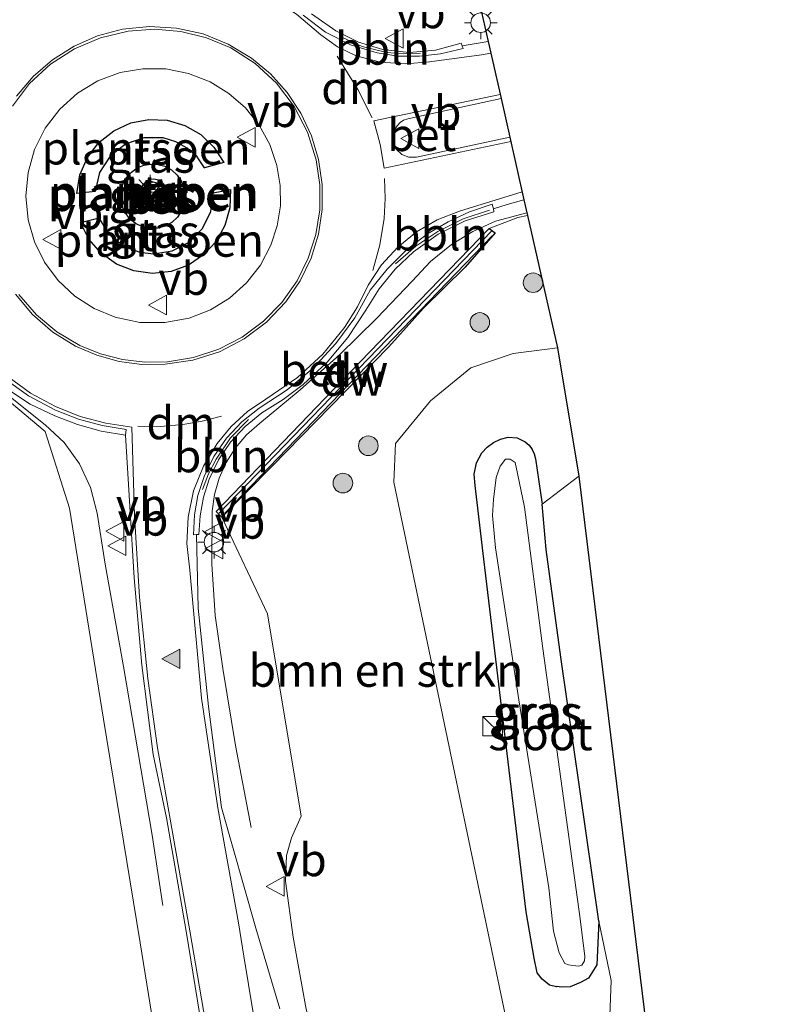
# Model space of a CAD drawing. Units: metres. Extents: x 180066 to 181048, y 525000 to 531250.
# Drawn here: x 180496 to 180553, y 530891 to 530967 of the extents above; entities that cross this region are included whole.
import ezdxf
from ezdxf.enums import TextEntityAlignment as Align

# ---------------------------------------------------------------- set-up
doc = ezdxf.new("R2010")
doc.units = ezdxf.units.M
doc.linetypes.add('VW-3-9_STREEP', pattern=[12, 3, -9])
doc.layers.get('0').update_dxf_attribs({"lineweight": 25})
for name, color, linetype, lineweight in [('B-ME-AL-OVERIG-L-B1', 7, 'Continuous', 18), ('B-ME-BV-GELEIDECONSTRUCTIE-GELEIDERAIL-L-B1', 213, 'BV-GELEIDERAIL', 18), ('B-ME-GR-BOMENSTRUIKEN-GV-B6', 93, 'Continuous', 18), ('B-ME-GR-BOOM-S-B1', 93, 'Continuous', 18), ('B-ME-GW-KRUINLIJN-L-B1', 93, 'Continuous', 18), ('B-ME-GW-TEENLIJN-L-B1', 93, 'Continuous', 18), ('B-ME-IE-GRASLAND-GV-B6', 93, 'Continuous', 18), ('B-ME-IE-GRONDWERKLIJN-GROND_INGERICHT-GV-B6', 253, 'Continuous', 18), ('B-ME-IE-INRICHTINGSELEMENT-S-B1', 253, 'Continuous', 18), ('B-ME-IE-MEUBILAIR_WEGMEUBILAIR-LICHTMAST-S-B1', 8, 'Continuous', 18), ('B-ME-KW-LEUNING-L-B1', 8, 'Continuous', 18), ('B-ME-OG-WATER-GV-B6', 153, 'Continuous', 18), ('B-ME-VH-VERH_SOORT-BETON-OVERIG-GV-B6', 8, 'IE-TERREINAFSCHEIDING-NATUURLIJK-HOUTWAL', 18), ('B-ME-VH-VERH_SOORT-BITUMEN-GV-B6', 8, 'IE-TERREINAFSCHEIDING-NATUURLIJK-HOUTWAL', 18), ('B-ME-VH-VERH_SOORT-GV-B6', 8, 'Continuous', 18), ('B-ME-VW-MARKERING-39STREEP-015-L-B1', 255, 'VW-3-9_STREEP', 18), ('B-ME-VW-MARKERING-DRIEHOEK-L-B1', 7, 'VW-HAAIETAND70-R-B', 18), ('B-ME-VW-MARKERING-STREEP-015-L-B1', 7, 'Continuous', 18), ('B-ME-VW-MARKERING-VLAKMARK-S-B1', 7, 'Continuous', 18), ('B-ME-VW-MEUBILAIR_WEGMEUBILAIR-RONA-S-B1', 8, 'Continuous', 18), ('B-ME-VW-MEUBILAIR_WEGMEUBILAIR-VERKEERSBORD-S-B1', 8, 'Continuous', 18)]:
    doc.layers.add(name, color=color, linetype=linetype, lineweight=lineweight)
for name, color, linetype in [('B-ME-GC-DAMWAND-GV-B6', 10, 'Continuous'), ('B-ME-GC-DAMWAND-L-B1', 10, 'Continuous'), ('B-ME-GR-SIERPLANTSOEN-GV-B6', 10, 'Continuous'), ('B-ME-GW-INSTEEKWATERGANG-L-B1', 10, 'Continuous'), ('B-ME-KG-KADASTRAAL-OPNAMEDTMGRENS-L-B1', 10, 'Continuous')]:
    doc.layers.add(name, color=color, linetype=linetype)
doc.styles.add('NLCS-ISO', font='NLCS-ISO.TTF')
doc.linetypes.add('BV-GELEIDERAIL', pattern='A,10,-3,[108,NLCS.SHX,S=1,R=0,X=0,Y=0],-3', length=16)
doc.linetypes.add('IE-TERREINAFSCHEIDING-NATUURLIJK-HOUTWAL', pattern='A,7,-1.5,[67,NLCS.SHX,S=0.75,R=45,X=0,Y=0],-1.5,7,-1.5,[70,NLCS.SHX,S=0.75,R=0,X=0,Y=0],-1.5', length=20)
doc.linetypes.add('VW-HAAIETAND70-R-B', pattern='A,0,-0.5,[153,NLCS.SHX,S=1,R=180,X=-0.375,Y=0],-0.5', length=1)

# ---------------------------------------------------------------- blocks, each defined once
blk = doc.blocks.new('verfsymbol')
for color in [252, 253]:
    blk.add_hatch(color=color).paths.add_polyline_path([(0.75, -0.625), (0, 0.75), (-0.75, -0.625)])
blk.add_lwpolyline([(0.75, -0.625), (0, 0.75), (-0.75, -0.625)], close=True)
blk = doc.blocks.new('boom')
h = blk.add_hatch(color=256)
edge = h.paths.add_edge_path()
edge.add_arc((0, 0), 0.75, 0, 360)
blk.add_circle((0, 0), 0.75)
blk = doc.blocks.new('kast')
blk.add_line((-0.75, -0.75), (0.75, 0.75))
blk.add_lwpolyline([(-0.75, 0.75), (0.75, 0.75), (0.75, -0.75), (-0.75, -0.75)], close=True)
blk = doc.blocks.new('lantaarnpaal')
for p, q in [((-0.884, 0.884), (-0.53, 0.53)), ((0, 0.75), (0, 1.25)), ((0.53, 0.53), (0.884, 0.884)), ((-0.75, 0), (-1.25, 0)), ((0.75, 0), (1.25, 0)), ((-0.53, -0.53), (-0.884, -0.884)), ((0, -0.75), (0, -1.25)), ((0.53, -0.53), (0.884, -0.884))]:
    blk.add_line(p, q)
blk.add_circle((0, 0), 0.75)
blk = doc.blocks.new('verkeersbord')
for p, q in [((0, 0.75), (-0.75, -0.625)), ((0.75, -0.625), (0, 0.75)), ((-0.75, -0.625), (0.75, -0.625))]:
    blk.add_line(p, q)
blk = doc.blocks.new('wegwijzer')
for q in [(-0.53, -0.53), (0, 0.75), (0.53, -0.53)]:
    blk.add_line((0, 0), q)
blk.add_circle((0, 0), 0.75)

msp = doc.modelspace()

# ---------------------------------------------------------------- linework, layer by layer
at = {"layer": 'B-ME-AL-OVERIG-L-B1'}
for points in [[(180526.462, 530963.976, 2.816), (180525.167, 530963.927, 2.825), (180523.876, 530964.039, 2.833), (180522.011, 530964.496, 2.84), (180520.262, 530965.287, 2.847)], [(180531.75, 530951.977, 2.767), (180529.72, 530951.292, 2.779), (180527.798, 530950.344, 2.79), (180526.1, 530949.21, 2.805), (180524.559, 530947.871, 2.82)], [(180513.302, 530935.96, 2.794), (180511.943, 530934.54, 2.785), (180510.83, 530932.921, 2.775), (180510.255, 530931.787, 2.771), (180509.801, 530930.599, 2.766)]]:
    msp.add_polyline3d(points, dxfattribs=at)
at = {"layer": 'B-ME-BV-GELEIDECONSTRUCTIE-GELEIDERAIL-L-B1'}
for points in [[(180513.507, 530904.729, 2.632), (180512.324, 530911.002, 2.972), (180511.347, 530916.904, 3.255), (180510.755, 530920.959, 3.314), (180510.506, 530924.894, 3.331), (180510.532, 530928.933, 3.316), (180510.709, 530930.221, 3.315), (180511.068, 530931.472, 3.313), (180511.6, 530932.658, 3.312), (180512.307, 530933.772, 3.317), (180513.167, 530934.772, 3.323), (180514.162, 530935.638, 3.328), (180517.269, 530938.208, 3.37), (180520.267, 530940.904, 3.412), (180523.1, 530943.668, 3.424), (180525.82, 530946.544, 3.435), (180527.233, 530948.041, 3.409), (180528.834, 530949.335, 3.383), (180530.456, 530950.332, 3.374), (180532.188, 530951.12, 3.365), (180534.5941, 530951.7738, 3.3305)], [(180506.766, 530898.759, 2.475), (180505.951, 530904.137, 2.782), (180503.738, 530917.053, 3.378), (180502.353, 530924.878, 3.415), (180501.742, 530928.795, 3.416), (180501.235, 530930.744, 3.457), (180500.377, 530932.565, 3.498), (180499.21, 530934.18, 3.521), (180497.768, 530935.555, 3.544), (180494.606, 530938.062, 3.526), (180491.534, 530940.631, 3.533), (180489.9, 530941.761, 3.56), (180488.092, 530942.583, 3.586), (180486.19, 530943.067, 3.594), (180484.233, 530943.211, 3.601), (180482.258, 530943.143, 3.632), (180480.324, 530942.906, 3.68), (180477.308, 530942.4649, 3.7982)]]:
    msp.add_polyline3d(points, dxfattribs=at)
at = {"layer": 'B-ME-GC-DAMWAND-GV-B6'}
msp.add_polyline3d([(180511.261, 530928.481, 2.554), (180510.838, 530928.918, 2.628), (180521.085, 530939.58, 2.431), (180531.71, 530950.562, 2.53), (180532.181, 530950.23, 1.855), (180529.868, 530947.608, 1.389), (180526.699, 530944.478, 0.178), (180524.052, 530941.502, -0.282), (180519.588, 530936.953, 1.11), (180515.087, 530932.347, 1.698), (180511.261, 530928.481, 2.554)], dxfattribs=at)
at = {"layer": 'B-ME-GC-DAMWAND-L-B1'}
msp.add_polyline3d([(180511.069, 530928.783, 2.733), (180521.7467, 530939.8555, 2.709), (180531.9065, 530950.391, 2.6985)], dxfattribs=at)
at = {"layer": 'B-ME-GR-BOMENSTRUIKEN-GV-B6'}
for points in [[(180511.261, 530928.481, 2.554), (180515.087, 530932.347, 1.698), (180519.588, 530936.953, 1.11), (180524.052, 530941.502, -0.282), (180526.699, 530944.478, 0.178), (180529.868, 530947.608, 1.389), (180532.181, 530950.23, 1.855), (180531.71, 530950.562, 2.53), (180533.897, 530951.403, 2.477), (180534.6439, 530951.5539, 2.4608), (180536.9355, 530941.4224, -2.891), (180533.554, 530940.999, -2.858), (180530.314, 530939.905, -3.027), (180527.22, 530937.381, -3.166), (180524.552, 530934.123, -2.666), (180524.434, 530931.161, -2.692), (180533.184, 530889.194, -3.691)], [(180517.719, 530890.828, 2.336), (180516.727, 530896.339, 2.39), (180516.143, 530900.623, 2.402), (180516.211, 530902.587, 2.417), (180516.603, 530903.949, 2.438), (180517.341, 530905.591, 2.387), (180514.772, 530921.079, 2.258), (180511.261, 530928.481, 2.554)]]:
    msp.add_polyline3d(points, dxfattribs=at)
at = {"layer": 'B-ME-GR-SIERPLANTSOEN-GV-B6'}
for points in [[(180504.318, 530958.645, 3.423), (180505.694, 530958.907, 3.42), (180507.093, 530958.84, 3.418), (180508.437, 530958.447, 3.415), (180509.652, 530957.75, 3.412), (180510.67, 530956.788, 3.41), (180511.435, 530955.614, 3.407), (180509.947, 530955.211, 3.568), (180509.374, 530956.037, 3.566), (180508.63, 530956.714, 3.564), (180507.754, 530957.206, 3.561), (180506.789, 530957.49, 3.559), (180505.3, 530957.498, 3.56), (180503.891, 530957.014, 3.561), (180502.721, 530956.094, 3.563), (180501.918, 530954.84, 3.564), (180501.574, 530953.391, 3.565), (180500.175, 530953.253, 3.429), (180500.416, 530954.677, 3.428), (180500.994, 530956.001, 3.427), (180501.874, 530957.146, 3.425), (180503.004, 530958.045, 3.424), (180504.318, 530958.645, 3.423)], [(180504.805, 530955.194, 3.7), (180505.307, 530955.402, 3.693), (180505.842, 530955.496, 3.686), (180506.384, 530955.471, 3.678), (180506.908, 530955.327, 3.671), (180507.423, 530955.048, 3.674), (180507.858, 530954.655, 3.677), (180508.187, 530954.171, 3.68), (180508.394, 530953.623, 3.684), (180508.465, 530953.042, 3.687), (180508.398, 530952.46, 3.69), (180508.195, 530951.91, 3.693), (180507.868, 530951.424, 3.696), (180507.436, 530951.029, 3.699), (180506.924, 530950.746, 3.702), (180506.359, 530950.593, 3.705), (180505.774, 530950.576, 3.708), (180505.202, 530950.698, 3.711), (180504.674, 530950.951, 3.714), (180504.221, 530951.321, 3.717), (180503.868, 530951.788, 3.72), (180503.634, 530952.325, 3.723), (180503.534, 530952.901, 3.726), (180503.572, 530953.485, 3.729), (180503.73, 530954.005, 3.722), (180503.997, 530954.478, 3.715), (180504.361, 530954.88, 3.707), (180504.805, 530955.194, 3.7)], [(180506.854, 530953.927, 3.719), (180506.703, 530954.09, 3.72), (180506.52, 530954.215, 3.722), (180506.313, 530954.295, 3.723), (180506.076, 530954.327, 3.721), (180505.839, 530954.3, 3.719), (180505.615, 530954.216, 3.717), (180505.418, 530954.081, 3.715), (180505.26, 530953.902, 3.713), (180505.15, 530953.69, 3.711), (180505.095, 530953.457, 3.709), (180505.098, 530953.218, 3.707), (180505.159, 530952.987, 3.705), (180505.274, 530952.778, 3.703), (180505.42, 530952.617, 3.704), (180505.599, 530952.492, 3.705), (180505.801, 530952.41, 3.706), (180506.016, 530952.374, 3.707), (180506.233, 530952.387, 3.708), (180506.442, 530952.448, 3.709), (180506.633, 530952.554, 3.71), (180506.795, 530952.699, 3.711), (180506.921, 530952.877, 3.712), (180507.006, 530953.082, 3.713), (180507.042, 530953.301, 3.715), (180507.028, 530953.522, 3.716), (180506.964, 530953.735, 3.718), (180506.854, 530953.927, 3.719)], [(180503.213, 530947.837, 3.424), (180502.043, 530948.666, 3.426), (180501.106, 530949.752, 3.428), (180500.457, 530951.031, 3.43), (180501.879, 530951.385, 3.542), (180502.404, 530950.469, 3.546), (180503.127, 530949.699, 3.549), (180504.007, 530949.116, 3.553), (180504.999, 530948.752, 3.556), (180506.047, 530948.626, 3.56), (180507.48, 530948.853, 3.559), (180508.769, 530949.519, 3.557), (180509.782, 530950.558, 3.556), (180510.417, 530951.863, 3.554), (180510.609, 530953.301, 3.553), (180511.936, 530953.535, 3.444), (180511.884, 530952.137, 3.44), (180511.507, 530950.79, 3.435), (180510.824, 530949.569, 3.431), (180509.874, 530948.543, 3.426), (180508.71, 530947.767, 3.422), (180507.396, 530947.286, 3.417), (180505.971, 530947.126, 3.419), (180504.549, 530947.314, 3.421), (180503.213, 530947.837, 3.424)]]:
    msp.add_polyline3d(points, dxfattribs=at)
at = {"layer": 'B-ME-GW-INSTEEKWATERGANG-L-B1'}
for points in [[(180540.105, 530897.577, -3.772), (180539.945, 530894.232, -3.787), (180539.313, 530893.221, -3.787), (180538.7, 530892.889, -3.787), (180537.898, 530892.538, -3.787), (180537.249, 530892.532, -3.787), (180536.893, 530892.573, -3.787), (180536.872, 530892.559, -3.88), (180536.331, 530892.662, -3.88), (180535.765, 530893.133, -3.88), (180535.394, 530893.614, -3.88), (180535.143, 530894.744, -3.88), (180534.55, 530898.275, -3.817), (180531.316, 530925.265, -3.974), (180530.647, 530930.903, -3.617), (180530.568, 530931.774, -3.551), (180530.742, 530932.631, -3.486), (180531.154, 530933.402, -3.42), (180531.556, 530933.845, -3.439), (180532.037, 530934.201, -3.458), (180532.579, 530934.454, -3.477), (180533.16, 530934.596, -3.496), (180533.85, 530934.541, -3.523), (180534.474, 530934.242, -3.55), (180534.764, 530933.982, -3.559), (180534.995, 530933.668, -3.568), (180535.157, 530933.313, -3.577), (180535.243, 530932.933, -3.586), (180535.769, 530929.473, -3.596)], [(180540.105, 530897.577, -3.772), (180537.197, 530917.774, -3.7), (180536.064, 530926.009, -3.616), (180535.769, 530929.473, -3.596)]]:
    msp.add_polyline3d(points, dxfattribs=at)
at = {"layer": 'B-ME-GW-KRUINLIJN-L-B1'}
for points in [[(180531.71, 530950.562, 2.53), (180533.897, 530951.403, 2.477), (180534.6439, 530951.5539, 2.4608)], [(180519.391, 530773.516, 0.239), (180517.05, 530796.051, 0.647), (180515.355, 530814.077, 1.046), (180513.844, 530832.694, 1.487), (180511.884, 530849.771, 1.76), (180509.793, 530866.561, 2.063), (180506.409, 530887.371, 2.321), (180505.023, 530895.916, 2.158), (180502.222, 530913.013, 2.387), (180499.621, 530929.163, 2.607), (180497.752, 530935.044, 2.651), (180493.063, 530938.956, 2.717), (180491.166, 530939.609, 2.615), (180489.198, 530940.005, 2.512), (180487.405, 530940.134, 2.553), (180485.609, 530940.049, 2.594), (180483.836, 530939.751, 2.635), (180483.046, 530939.594, 2.651), (180482.245, 530939.675, 2.666), (180481.503, 530939.989, 2.682), (180481.085, 530940.304, 2.718), (180480.736, 530940.693, 2.753), (180480.467, 530941.142, 2.789), (180480.2669, 530941.6982, 2.8286)], [(180523.831, 530852.618, 1.709), (180522.033, 530866.732, 1.949), (180520.407, 530880.621, 2.231), (180519.967, 530884.58, 2.276), (180519.014, 530885.903, 2.282), (180517.719, 530890.828, 2.336), (180516.727, 530896.339, 2.39), (180516.143, 530900.623, 2.402), (180516.211, 530902.587, 2.417), (180516.603, 530903.949, 2.438), (180517.341, 530905.591, 2.387), (180514.772, 530921.079, 2.258), (180511.261, 530928.481, 2.554)]]:
    msp.add_polyline3d(points, dxfattribs=at)
at = {"layer": 'B-ME-GW-TEENLIJN-L-B1'}
for points in [[(180536.9355, 530941.4224, -2.891), (180533.554, 530940.999, -2.858), (180530.314, 530939.905, -3.027), (180527.22, 530937.381, -3.166), (180524.552, 530934.123, -2.666), (180524.434, 530931.161, -2.692)], [(180542.458, 530751.634, -3.703), (180539.925, 530800.457, -3.616), (180537.273, 530850.096, -3.667), (180533.184, 530889.194, -3.691), (180524.434, 530931.161, -2.692)]]:
    msp.add_polyline3d(points, dxfattribs=at)
at = {"layer": 'B-ME-IE-GRASLAND-GV-B6'}
for points in [[(180530.8638, 530968.2636, 1.8715), (180531.629, 530964.881, 2.7204)], [(180531.629, 530964.881, 2.7204), (180529.6455, 530964.5375, 2.752), (180529.573, 530964.741, 2.748), (180527.614, 530964.202, 2.747), (180525.59, 530964.039, 2.747), (180523.57, 530964.256, 2.746), (180521.711, 530964.812, 2.764), (180519.981, 530965.691, 2.782), (180518.137, 530966.975, 2.783)], [(180515.745, 530952.291, 2.933), (180515.504, 530950.756, 2.939), (180515.02, 530949.279, 2.945), (180514.214, 530947.753, 2.951), (180513.15, 530946.394, 2.957), (180511.863, 530945.245, 2.963), (180510.392, 530944.342, 2.969), (180508.784, 530943.715, 2.975), (180506.906, 530943.36, 2.988), (180504.994, 530943.379, 3.002), (180503.123, 530943.769, 3.015), (180501.508, 530944.439, 3.027), (180500.039, 530945.386, 3.038), (180498.762, 530946.58, 3.05), (180497.719, 530947.982, 3.061), (180496.942, 530949.548, 3.073), (180496.457, 530951.227, 3.084), (180496.285, 530953.041, 3.074), (180496.452, 530954.856, 3.065), (180496.953, 530956.608, 3.055), (180497.771, 530958.238, 3.046), (180498.878, 530959.688, 3.037), (180500.235, 530960.907, 3.028), (180501.794, 530961.853, 3.019), (180503.502, 530962.493, 3.01), (180505.238, 530962.788, 2.996), (180506.998, 530962.767, 2.982), (180508.726, 530962.43, 2.968), (180510.366, 530961.788, 2.954), (180511.807, 530960.904, 2.947), (180513.075, 530959.784, 2.941), (180514.13, 530958.463, 2.934), (180514.941, 530956.979, 2.928), (180515.484, 530955.378, 2.921), (180515.739, 530953.845, 2.927), (180515.745, 530952.291, 2.933)], [(180504.318, 530958.645, 3.423), (180503.004, 530958.045, 3.424), (180501.874, 530957.146, 3.425), (180500.994, 530956.001, 3.427), (180500.416, 530954.677, 3.428), (180500.175, 530953.253, 3.429), (180501.574, 530953.391, 3.565), (180501.918, 530954.84, 3.564), (180502.721, 530956.094, 3.563), (180503.891, 530957.014, 3.561), (180505.3, 530957.498, 3.56), (180506.789, 530957.49, 3.559), (180507.754, 530957.206, 3.561), (180508.63, 530956.714, 3.564), (180509.374, 530956.037, 3.566), (180509.947, 530955.211, 3.568), (180511.435, 530955.614, 3.407), (180510.67, 530956.788, 3.41), (180509.652, 530957.75, 3.412), (180508.437, 530958.447, 3.415), (180507.093, 530958.84, 3.418), (180505.694, 530958.907, 3.42), (180504.318, 530958.645, 3.423)], [(180504.805, 530955.194, 3.7), (180504.361, 530954.88, 3.707), (180503.997, 530954.478, 3.715), (180503.73, 530954.005, 3.722), (180503.572, 530953.485, 3.729), (180503.534, 530952.901, 3.726), (180503.634, 530952.325, 3.723), (180503.868, 530951.788, 3.72), (180504.221, 530951.321, 3.717), (180504.674, 530950.951, 3.714), (180505.202, 530950.698, 3.711), (180505.774, 530950.576, 3.708), (180506.359, 530950.593, 3.705), (180506.924, 530950.746, 3.702), (180507.436, 530951.029, 3.699), (180507.868, 530951.424, 3.696), (180508.195, 530951.91, 3.693), (180508.398, 530952.46, 3.69), (180508.465, 530953.042, 3.687), (180508.394, 530953.623, 3.684), (180508.187, 530954.171, 3.68), (180507.858, 530954.655, 3.677), (180507.423, 530955.048, 3.674), (180506.908, 530955.327, 3.671), (180506.384, 530955.471, 3.678), (180505.842, 530955.496, 3.686), (180505.307, 530955.402, 3.693), (180504.805, 530955.194, 3.7)], [(180503.213, 530947.837, 3.424), (180504.549, 530947.314, 3.421), (180505.971, 530947.126, 3.419), (180507.396, 530947.286, 3.417), (180508.71, 530947.767, 3.422), (180509.874, 530948.543, 3.426), (180510.824, 530949.569, 3.431), (180511.507, 530950.79, 3.435), (180511.884, 530952.137, 3.44), (180511.936, 530953.535, 3.444), (180510.609, 530953.301, 3.553), (180510.417, 530951.863, 3.554), (180509.782, 530950.558, 3.556), (180508.769, 530949.519, 3.557), (180507.48, 530948.853, 3.559), (180506.047, 530948.626, 3.56), (180504.999, 530948.752, 3.556), (180504.007, 530949.116, 3.553), (180503.127, 530949.699, 3.549), (180502.404, 530950.469, 3.546), (180501.879, 530951.385, 3.542), (180500.457, 530951.031, 3.43), (180501.106, 530949.752, 3.428), (180502.043, 530948.666, 3.426), (180503.213, 530947.837, 3.424)], [(180515.71, 530890.869, 2.354), (180513.878, 530897.038, 2.483), (180511.248, 530906.257, 2.55), (180510.245, 530914.006, 2.596), (180509.462, 530921.524, 2.642), (180509.329, 530927.144, 2.694), (180509.519, 530927.151, 2.693), (180509.601, 530928.589, 2.698), (180509.865, 530930.005, 2.702), (180510.308, 530931.376, 2.707), (180511.021, 530932.854, 2.715), (180511.941, 530934.213, 2.723), (180513.048, 530935.424, 2.73), (180514.32, 530936.461, 2.738), (180515.959, 530937.477, 2.743), (180517.498, 530938.639, 2.747), (180519.312, 530940.335, 2.754), (180520.913, 530942.234, 2.761), (180522.279, 530944.308, 2.768), (180523.299, 530945.956, 2.76), (180524.524, 530947.459, 2.753), (180525.933, 530948.79, 2.745), (180527.815, 530950.119, 2.725), (180529.879, 530951.144, 2.705), (180532.076, 530951.839, 2.685), (180532.041, 530952.059, 2.671), (180533.079, 530952.399, 2.682), (180534.3703, 530952.7632, 2.6798), (180534.6439, 530951.5539, 2.4608), (180533.897, 530951.403, 2.477), (180531.71, 530950.562, 2.53), (180521.085, 530939.58, 2.431), (180510.838, 530928.918, 2.628), (180511.261, 530928.481, 2.554)], [(180481.077, 530943.022, 2.957), (180482.647, 530943.421, 2.933), (180482.695, 530943.256, 2.947), (180484.657, 530943.465, 2.929), (180486.625, 530943.329, 2.911), (180488.54, 530942.853, 2.893), (180490.315, 530942.067, 2.882), (180491.93, 530940.989, 2.87), (180493.336, 530939.65, 2.859), (180494.879, 530938.261, 2.863), (180496.61, 530937.116, 2.868), (180498.492, 530936.24, 2.872), (180500.242, 530935.559, 2.872), (180502.053, 530935.063, 2.873), (180503.905, 530934.757, 2.873), (180504.568, 530923.832, 2.75), (180505.153, 530917.146, 2.717), (180506.031, 530910.309, 2.701), (180507.032, 530905.484, 2.641), (180508.54, 530896.795, 2.607), (180510.444, 530885.052, 2.47)], [(180506.409, 530887.371, 2.321), (180505.023, 530895.916, 2.158), (180502.222, 530913.013, 2.387), (180499.621, 530929.163, 2.607), (180497.752, 530935.044, 2.651), (180493.063, 530938.956, 2.717), (180491.166, 530939.609, 2.615), (180489.198, 530940.005, 2.512), (180487.405, 530940.134, 2.553), (180485.609, 530940.049, 2.594), (180483.836, 530939.751, 2.635), (180483.046, 530939.594, 2.651), (180482.245, 530939.675, 2.666), (180481.503, 530939.989, 2.682), (180481.085, 530940.304, 2.718), (180480.736, 530940.693, 2.753), (180480.467, 530941.142, 2.789), (180480.2669, 530941.6982, 2.8286), (180481.302, 530941.886, 2.957), (180481.077, 530943.022, 2.957)], [(180480.2669, 530941.6982, 2.8286), (180480.467, 530941.142, 2.789), (180480.736, 530940.693, 2.753), (180481.085, 530940.304, 2.718), (180481.503, 530939.989, 2.682), (180482.245, 530939.675, 2.666), (180483.046, 530939.594, 2.651), (180483.836, 530939.751, 2.635), (180485.609, 530940.049, 2.594), (180487.405, 530940.134, 2.553), (180489.198, 530940.005, 2.512), (180491.166, 530939.609, 2.615), (180493.063, 530938.956, 2.717), (180497.752, 530935.044, 2.651), (180499.621, 530929.163, 2.607), (180502.222, 530913.013, 2.387), (180505.023, 530895.916, 2.158), (180506.409, 530887.371, 2.321), (180509.793, 530866.561, 2.063), (180511.884, 530849.771, 1.76), (180513.844, 530832.694, 1.487), (180515.355, 530814.077, 1.046), (180517.05, 530796.051, 0.647), (180519.391, 530773.516, 0.239)], [(180542.458, 530751.634, -3.703), (180539.925, 530800.457, -3.616), (180537.273, 530850.096, -3.667), (180533.184, 530889.194, -3.691), (180524.434, 530931.161, -2.692), (180524.552, 530934.123, -2.666), (180527.22, 530937.381, -3.166), (180530.314, 530939.905, -3.027), (180533.554, 530940.999, -2.858), (180536.9355, 530941.4224, -2.891), (180538.575, 530931.61, -3.58)], [(180538.575, 530931.61, -3.58), (180535.769, 530929.473, -3.596), (180535.243, 530932.933, -3.586), (180535.157, 530933.313, -3.577), (180534.995, 530933.668, -3.568), (180534.764, 530933.982, -3.559), (180534.474, 530934.242, -3.55), (180533.85, 530934.541, -3.523), (180533.16, 530934.596, -3.496), (180532.579, 530934.454, -3.477), (180532.037, 530934.201, -3.458), (180531.556, 530933.845, -3.439), (180531.154, 530933.402, -3.42), (180530.742, 530932.631, -3.486), (180530.568, 530931.774, -3.551), (180530.647, 530930.903, -3.617), (180531.316, 530925.265, -3.974), (180534.55, 530898.275, -3.817), (180535.143, 530894.744, -3.88), (180535.394, 530893.614, -3.88), (180535.765, 530893.133, -3.88), (180536.331, 530892.662, -3.88), (180536.872, 530892.559, -3.88), (180536.893, 530892.573, -3.787), (180537.249, 530892.532, -3.787), (180537.898, 530892.538, -3.787), (180538.7, 530892.889, -3.787), (180539.313, 530893.221, -3.787), (180539.945, 530894.232, -3.787), (180540.105, 530897.577, -3.772), (180541.051, 530893.026, -3.781), (180540.894, 530888.986, -3.76)], [(180540.105, 530897.577, -3.772), (180539.945, 530894.232, -3.787), (180539.313, 530893.221, -3.787), (180538.7, 530892.889, -3.787), (180537.898, 530892.538, -3.787), (180537.249, 530892.532, -3.787), (180536.893, 530892.573, -3.787), (180536.872, 530892.559, -3.88), (180536.331, 530892.662, -3.88), (180535.765, 530893.133, -3.88), (180535.394, 530893.614, -3.88), (180535.143, 530894.744, -3.88), (180534.55, 530898.275, -3.817), (180531.316, 530925.265, -3.974), (180530.647, 530930.903, -3.617), (180530.568, 530931.774, -3.551), (180530.742, 530932.631, -3.486), (180531.154, 530933.402, -3.42), (180531.556, 530933.845, -3.439), (180532.037, 530934.201, -3.458), (180532.579, 530934.454, -3.477), (180533.16, 530934.596, -3.496), (180533.85, 530934.541, -3.523), (180534.474, 530934.242, -3.55), (180534.764, 530933.982, -3.559), (180534.995, 530933.668, -3.568), (180535.157, 530933.313, -3.577), (180535.243, 530932.933, -3.586), (180535.769, 530929.473, -3.596), (180536.064, 530926.009, -3.616), (180537.197, 530917.774, -3.7), (180540.105, 530897.577, -3.772)], [(180536.637, 530896.798, -4.723), (180537.066, 530895.147, -4.723), (180537.496, 530894.338, -4.723), (180537.783, 530894.237, -4.723), (180538.11, 530894.175, -4.723), (180538.557, 530894.137, -4.723), (180538.807, 530894.216, -4.723), (180539.011, 530894.534, -4.723), (180539.034, 530894.864, -4.723), (180538.659, 530897.754, -4.723), (180535.813, 530918.439, -4.723), (180534.422, 530929.247, -4.723), (180533.888, 530931.817, -4.723), (180533.712, 530932.672, -4.723), (180533.324, 530932.918, -4.723), (180532.951, 530932.922, -4.723), (180532.563, 530932.388, -4.723), (180532.24, 530931.522, -4.723), (180532.048, 530929.836, -4.723), (180531.97, 530928.61, -4.723), (180532.188, 530926.121, -4.723), (180533.985, 530914.493, -4.723), (180536.273, 530900.123, -4.723), (180536.637, 530896.798, -4.723)], [(180511.261, 530928.481, 2.554), (180514.772, 530921.079, 2.258), (180517.341, 530905.591, 2.387), (180516.603, 530903.949, 2.438), (180516.211, 530902.587, 2.417), (180516.143, 530900.623, 2.402), (180516.727, 530896.339, 2.39), (180517.719, 530890.828, 2.336), (180519.014, 530885.903, 2.282), (180519.967, 530884.58, 2.276), (180520.407, 530880.621, 2.231), (180522.033, 530866.732, 1.949), (180523.831, 530852.618, 1.709), (180526.729, 530828.041, 1.244), (180530.379, 530795.117, 0.545), (180532.932, 530766.081, -0.115)]]:
    msp.add_polyline3d(points, dxfattribs=at)
at = {"layer": 'B-ME-IE-GRONDWERKLIJN-GROND_INGERICHT-GV-B6'}
msp.add_polyline3d([(180550.249, 530753.492, -3.919), (180548.545, 530791.495, -3.904), (180547.291, 530813.717, -3.949), (180546.093, 530836.214, -3.949), (180544.407, 530859.754, -3.826), (180542.607, 530876.7, -3.769), (180541.56, 530885.291, -3.799), (180540.894, 530888.986, -3.76), (180541.051, 530893.026, -3.781), (180540.105, 530897.577, -3.772), (180537.197, 530917.774, -3.7), (180536.064, 530926.009, -3.616), (180535.769, 530929.473, -3.596), (180538.575, 530931.61, -3.58), (180544.183, 530885.778, -3.84), (180549.067, 530826.325, -3.987), (180552.903, 530754.125, -3.978), (180550.249, 530753.492, -3.919)], dxfattribs=at)
at = {"layer": 'B-ME-KG-KADASTRAAL-OPNAMEDTMGRENS-L-B1'}
msp.add_polyline3d([(180488.335, 531112.945, -3.701), (180515.146, 531028.302, -3.726), (180526.033, 530989.617, -3.642), (180526.855, 530985.982, -3.751), (180529.4787, 530974.3864, 1.632), (180530.213, 530971.1407, 1.8319), (180530.8638, 530968.2636, 1.8715), (180531.629, 530964.881, 2.7204), (180532.6204, 530960.499, 2.8212), (180533.2898, 530957.5399, 2.8268), (180534.3703, 530952.7632, 2.6798), (180534.6439, 530951.5539, 2.4608), (180536.9355, 530941.4224, -2.891), (180538.575, 530931.61, -3.58), (180544.183, 530885.778, -3.84), (180549.067, 530826.325, -3.987), (180552.903, 530754.125, -3.978)], dxfattribs=at)
at = {"layer": 'B-ME-KW-LEUNING-L-B1'}
msp.add_polyline3d([(180511.502, 530928.783, 2.727), (180522.346, 530940.048, 2.688), (180531.929, 530949.997, 2.694)], dxfattribs=at)
at = {"layer": 'B-ME-OG-WATER-GV-B6'}
msp.add_polyline3d([(180538.807, 530894.216, -4.723), (180538.557, 530894.137, -4.723), (180538.11, 530894.175, -4.723), (180537.783, 530894.237, -4.723), (180537.496, 530894.338, -4.723), (180537.066, 530895.147, -4.723), (180536.637, 530896.798, -4.723), (180536.273, 530900.123, -4.723), (180533.985, 530914.493, -4.723), (180532.188, 530926.121, -4.723), (180531.97, 530928.61, -4.723), (180532.048, 530929.836, -4.723), (180532.24, 530931.522, -4.723), (180532.563, 530932.388, -4.723), (180532.951, 530932.922, -4.723), (180533.324, 530932.918, -4.723), (180533.712, 530932.672, -4.723), (180533.888, 530931.817, -4.723), (180534.422, 530929.247, -4.723), (180535.813, 530918.439, -4.723), (180538.659, 530897.754, -4.723), (180539.034, 530894.864, -4.723), (180539.011, 530894.534, -4.723), (180538.807, 530894.216, -4.723)], dxfattribs=at)
at = {"layer": 'B-ME-VH-VERH_SOORT-BETON-OVERIG-GV-B6'}
for points in [[(180518.137, 530966.975, 2.783), (180519.981, 530965.691, 2.782), (180521.711, 530964.812, 2.764), (180523.57, 530964.256, 2.746), (180525.59, 530964.039, 2.747), (180527.614, 530964.202, 2.747), (180529.573, 530964.741, 2.748), (180529.6455, 530964.5375, 2.752), (180529.718, 530964.334, 2.756), (180527.99, 530963.938, 2.75), (180526.375, 530963.739, 2.754), (180524.748, 530963.757, 2.758), (180523.138, 530963.99, 2.762), (180521.098, 530964.616, 2.784), (180519.198, 530965.588, 2.807), (180517.496, 530966.875, 2.829)], [(180495.251, 530959.919, 3.002), (180496.572, 530961.647, 2.995), (180498.168, 530963.123, 2.987), (180499.994, 530964.305, 2.98), (180501.995, 530965.157, 2.972), (180504.112, 530965.654, 2.965), (180506.123, 530965.809, 2.948), (180508.133, 530965.644, 2.93), (180510.092, 530965.162, 2.913), (180511.949, 530964.375, 2.895), (180513.823, 530963.179, 2.887), (180515.459, 530961.675, 2.878)], [(180515.745, 530952.291, 2.933), (180515.739, 530953.845, 2.927), (180515.484, 530955.378, 2.921), (180514.941, 530956.979, 2.928), (180514.13, 530958.463, 2.934), (180513.075, 530959.784, 2.941), (180511.807, 530960.904, 2.947), (180510.366, 530961.788, 2.954), (180508.726, 530962.43, 2.968), (180506.998, 530962.767, 2.982), (180505.238, 530962.788, 2.996), (180503.502, 530962.493, 3.01), (180501.794, 530961.853, 3.019), (180500.235, 530960.907, 3.028), (180498.878, 530959.688, 3.037), (180497.771, 530958.238, 3.046), (180496.953, 530956.608, 3.055), (180496.452, 530954.856, 3.065), (180496.285, 530953.041, 3.074), (180496.457, 530951.227, 3.084), (180496.942, 530949.548, 3.073), (180497.719, 530947.982, 3.061), (180498.762, 530946.58, 3.05), (180500.039, 530945.386, 3.038), (180501.508, 530944.439, 3.027), (180503.123, 530943.769, 3.015), (180504.994, 530943.379, 3.002), (180506.906, 530943.36, 2.988), (180508.784, 530943.715, 2.975), (180510.392, 530944.342, 2.969), (180511.863, 530945.245, 2.963), (180513.15, 530946.394, 2.957), (180514.214, 530947.753, 2.951), (180515.02, 530949.279, 2.945), (180515.504, 530950.756, 2.939), (180515.745, 530952.291, 2.933)], [(180515.459, 530961.675, 2.878), (180516.808, 530959.908, 2.87), (180517.827, 530957.932, 2.861), (180518.486, 530955.809, 2.853), (180518.763, 530953.914, 2.859), (180518.752, 530951.998, 2.864), (180518.453, 530950.106, 2.87), (180517.873, 530948.281, 2.875), (180517.025, 530946.563, 2.881), (180515.86, 530944.91, 2.888), (180514.447, 530943.462, 2.894), (180512.823, 530942.257, 2.901), (180511.028, 530941.325, 2.908), (180509.108, 530940.69, 2.914), (180507.111, 530940.368, 2.921), (180505.387, 530940.335, 2.931), (180503.674, 530940.535, 2.941), (180502.004, 530940.965, 2.951), (180500.407, 530941.617, 2.961), (180498.652, 530942.659, 2.972), (180497.086, 530943.969, 2.982), (180495.749, 530945.512, 2.993)], [(180533.2898, 530957.5399, 2.8268), (180526.151, 530956.018, 2.772), (180525.568, 530956.016, 2.772), (180525.027, 530956.236, 2.773), (180524.61, 530956.644, 2.773), (180524.379, 530957.18, 2.773), (180524.345, 530957.508, 2.774), (180524.383, 530957.836, 2.776), (180524.492, 530958.148, 2.777), (180524.665, 530958.429, 2.779), (180524.896, 530958.665, 2.78), (180525.172, 530958.846, 2.782), (180525.481, 530958.962, 2.783), (180532.6204, 530960.499, 2.8212), (180533.2898, 530957.5399, 2.8268)], [(180509.329, 530927.144, 2.694), (180509.094, 530927.138, 2.703), (180509.171, 530928.65, 2.71), (180509.446, 530930.138, 2.718), (180509.913, 530931.578, 2.725), (180510.66, 530933.111, 2.731), (180511.625, 530934.516, 2.738), (180512.787, 530935.764, 2.744), (180514.12, 530936.827, 2.75), (180516.276, 530938.223, 2.761), (180518.244, 530939.874, 2.772), (180519.993, 530941.755, 2.783), (180521.429, 530943.729, 2.784), (180522.624, 530945.857, 2.784), (180523.907, 530947.461, 2.768), (180525.374, 530948.897, 2.753), (180527.004, 530950.146, 2.737), (180528.566, 530951.081, 2.727), (180530.22, 530951.843, 2.718), (180531.946, 530952.423, 2.708), (180532.041, 530952.059, 2.671), (180532.076, 530951.839, 2.685), (180529.879, 530951.144, 2.705), (180527.815, 530950.119, 2.725), (180525.933, 530948.79, 2.745), (180524.524, 530947.459, 2.753), (180523.299, 530945.956, 2.76), (180522.279, 530944.308, 2.768), (180520.913, 530942.234, 2.761), (180519.312, 530940.335, 2.754), (180517.498, 530938.639, 2.747), (180515.959, 530937.477, 2.743), (180514.32, 530936.461, 2.738), (180513.048, 530935.424, 2.73), (180511.941, 530934.213, 2.723), (180511.021, 530932.854, 2.715), (180510.308, 530931.376, 2.707), (180509.865, 530930.005, 2.702), (180509.601, 530928.589, 2.698), (180509.519, 530927.151, 2.693), (180509.329, 530927.144, 2.694)], [(180494.593, 530939.107, 2.872), (180496.494, 530937.76, 2.873), (180498.552, 530936.669, 2.875), (180500.302, 530935.988, 2.875), (180502.113, 530935.492, 2.876), (180503.965, 530935.186, 2.876), (180503.905, 530934.757, 2.873), (180502.053, 530935.063, 2.873), (180500.242, 530935.559, 2.872), (180498.492, 530936.24, 2.872), (180496.61, 530937.116, 2.868), (180494.879, 530938.261, 2.863)]]:
    msp.add_polyline3d(points, dxfattribs=at)
at = {"layer": 'B-ME-VH-VERH_SOORT-BITUMEN-GV-B6'}
for points in [[(180517.496, 530966.875, 2.829), (180519.198, 530965.588, 2.807), (180521.098, 530964.616, 2.784), (180523.138, 530963.99, 2.762), (180524.748, 530963.757, 2.758), (180526.375, 530963.739, 2.754), (180527.99, 530963.938, 2.75), (180529.718, 530964.334, 2.756), (180529.6455, 530964.5375, 2.752), (180531.629, 530964.881, 2.7204), (180532.6204, 530960.499, 2.8212), (180525.481, 530958.962, 2.783), (180525.172, 530958.846, 2.782), (180524.896, 530958.665, 2.78), (180524.665, 530958.429, 2.779), (180524.492, 530958.148, 2.777), (180524.383, 530957.836, 2.776), (180524.345, 530957.508, 2.774), (180524.379, 530957.18, 2.773), (180524.61, 530956.644, 2.773), (180525.027, 530956.236, 2.773), (180525.568, 530956.016, 2.772), (180526.151, 530956.018, 2.772), (180533.2898, 530957.5399, 2.8268), (180534.3703, 530952.7632, 2.6798), (180533.079, 530952.399, 2.682), (180532.041, 530952.059, 2.671), (180531.946, 530952.423, 2.708), (180530.22, 530951.843, 2.718), (180528.566, 530951.081, 2.727), (180527.004, 530950.146, 2.737), (180525.374, 530948.897, 2.753), (180523.907, 530947.461, 2.768), (180522.624, 530945.857, 2.784), (180521.429, 530943.729, 2.784), (180519.993, 530941.755, 2.783), (180518.244, 530939.874, 2.772), (180516.276, 530938.223, 2.761), (180514.12, 530936.827, 2.75), (180512.787, 530935.764, 2.744), (180511.625, 530934.516, 2.738), (180510.66, 530933.111, 2.731), (180509.913, 530931.578, 2.725), (180509.446, 530930.138, 2.718), (180509.171, 530928.65, 2.71), (180509.094, 530927.138, 2.703), (180509.329, 530927.144, 2.694), (180509.462, 530921.524, 2.642), (180510.245, 530914.006, 2.596), (180511.248, 530906.257, 2.55), (180513.878, 530897.038, 2.483), (180515.71, 530890.869, 2.354)], [(180515.459, 530961.675, 2.878), (180513.823, 530963.179, 2.887), (180511.949, 530964.375, 2.895), (180510.092, 530965.162, 2.913), (180508.133, 530965.644, 2.93), (180506.123, 530965.809, 2.948), (180504.112, 530965.654, 2.965), (180501.995, 530965.157, 2.972), (180499.994, 530964.305, 2.98), (180498.168, 530963.123, 2.987), (180496.572, 530961.647, 2.995), (180495.251, 530959.919, 3.002)], [(180495.749, 530945.512, 2.993), (180497.086, 530943.969, 2.982), (180498.652, 530942.659, 2.972), (180500.407, 530941.617, 2.961), (180502.004, 530940.965, 2.951), (180503.674, 530940.535, 2.941), (180505.387, 530940.335, 2.931), (180507.111, 530940.368, 2.921), (180509.108, 530940.69, 2.914), (180511.028, 530941.325, 2.908), (180512.823, 530942.257, 2.901), (180514.447, 530943.462, 2.894), (180515.86, 530944.91, 2.888), (180517.025, 530946.563, 2.881), (180517.873, 530948.281, 2.875), (180518.453, 530950.106, 2.87), (180518.752, 530951.998, 2.864), (180518.763, 530953.914, 2.859), (180518.486, 530955.809, 2.853), (180517.827, 530957.932, 2.861), (180516.808, 530959.908, 2.87), (180515.459, 530961.675, 2.878)], [(180510.444, 530885.052, 2.47), (180508.54, 530896.795, 2.607), (180507.032, 530905.484, 2.641), (180506.031, 530910.309, 2.701), (180505.153, 530917.146, 2.717), (180504.568, 530923.832, 2.75), (180503.905, 530934.757, 2.873), (180503.965, 530935.186, 2.876), (180502.113, 530935.492, 2.876), (180500.302, 530935.988, 2.875), (180498.552, 530936.669, 2.875), (180496.494, 530937.76, 2.873), (180494.593, 530939.107, 2.872), (180492.881, 530940.687, 2.87), (180491.677, 530941.682, 2.877), (180490.352, 530942.508, 2.885), (180488.929, 530943.152, 2.892), (180486.869, 530943.717, 2.907), (180484.742, 530943.9, 2.923), (180482.616, 530943.695, 2.938), (180482.647, 530943.421, 2.933), (180481.077, 530943.022, 2.957)]]:
    msp.add_polyline3d(points, dxfattribs=at)
at = {"layer": 'B-ME-VH-VERH_SOORT-GV-B6'}
msp.add_polyline3d([(180506.854, 530953.927, 3.719), (180506.964, 530953.735, 3.718), (180507.028, 530953.522, 3.716), (180507.042, 530953.301, 3.715), (180507.006, 530953.082, 3.713), (180506.921, 530952.877, 3.712), (180506.795, 530952.699, 3.711), (180506.633, 530952.554, 3.71), (180506.442, 530952.448, 3.709), (180506.233, 530952.387, 3.708), (180506.016, 530952.374, 3.707), (180505.801, 530952.41, 3.706), (180505.599, 530952.492, 3.705), (180505.42, 530952.617, 3.704), (180505.274, 530952.778, 3.703), (180505.159, 530952.987, 3.705), (180505.098, 530953.218, 3.707), (180505.095, 530953.457, 3.709), (180505.15, 530953.69, 3.711), (180505.26, 530953.902, 3.713), (180505.418, 530954.081, 3.715), (180505.615, 530954.216, 3.717), (180505.839, 530954.3, 3.719), (180506.076, 530954.327, 3.721), (180506.313, 530954.295, 3.723), (180506.52, 530954.215, 3.722), (180506.703, 530954.09, 3.72), (180506.854, 530953.927, 3.719)], dxfattribs=at)
at = {"layer": 'B-ME-VW-MARKERING-39STREEP-015-L-B1'}
msp.add_polyline3d([(180522.8154, 530947.3439, 2.76), (180523.3636, 530949.3103, 2.76), (180523.6793, 530951.3272, 2.757), (180523.761, 530952.8594, 2.769), (180523.7074, 530954.392, 2.78)], dxfattribs=at)
at = {"layer": 'B-ME-VW-MARKERING-DRIEHOEK-L-B1'}
for points in [[(180520.083, 530963.758, 2.816), (180521.669, 530961.207, 2.83), (180522.765, 530959.021, 2.818)], [(180511.247, 530936.207, 2.77), (180509.778, 530935.826, 2.793), (180508.283, 530935.567, 2.816), (180506.571, 530935.422, 2.836), (180504.853, 530935.436, 2.855)]]:
    msp.add_polyline3d(points, dxfattribs=at)
at = {"layer": 'B-ME-VW-MARKERING-STREEP-015-L-B1'}
for points in [[(180531.8351, 530963.97, 2.721), (180531.137, 530963.852, 2.73), (180527.151, 530963.305, 2.772), (180525.332, 530963.166, 2.769), (180523.41, 530963.28, 2.782), (180521.552, 530963.782, 2.795), (180520.124, 530964.471, 2.791), (180518.832, 530965.39, 2.786), (180516.974, 530966.957, 2.81), (180514.748, 530968.411, 2.814), (180512.356, 530969.571, 2.824), (180510.235, 530970.204, 2.814), (180508.223, 530971.129, 2.803), (180506.32, 530972.358, 2.788), (180504.613, 530973.847, 2.772)], [(180518.945, 530953.941, 2.86), (180518.657, 530955.842, 2.856), (180518.116, 530957.663, 2.861), (180517.314, 530959.386, 2.866), (180516.269, 530960.973, 2.871), (180515.003, 530962.39, 2.876), (180513.543, 530963.606, 2.881), (180511.763, 530964.675, 2.898), (180509.835, 530965.446, 2.915), (180507.809, 530965.899, 2.932), (180505.737, 530966.022, 2.949), (180503.671, 530965.812, 2.966), (180501.774, 530965.306, 2.971), (180499.976, 530964.52, 2.976), (180498.316, 530963.471, 2.982), (180496.833, 530962.184, 2.987), (180495.562, 530960.689, 2.992)], [(180532.55, 530960.8102, 2.8069), (180522.904, 530958.813, 2.819), (180523.386, 530956.987, 2.798), (180523.681, 530955.181, 2.779), (180533.3649, 530957.2076, 2.8248)], [(180495.483, 530945.535, 2.98), (180496.801, 530943.971, 2.968), (180498.349, 530942.634, 2.956), (180500.09, 530941.559, 2.944), (180501.711, 530940.863, 2.934), (180503.412, 530940.395, 2.924), (180505.162, 530940.163, 2.914), (180506.926, 530940.172, 2.904), (180509.045, 530940.479, 2.899), (180511.084, 530941.135, 2.893), (180512.985, 530942.12, 2.888), (180514.696, 530943.408, 2.882), (180516.169, 530944.963, 2.877), (180517.254, 530946.55, 2.874), (180518.09, 530948.281, 2.87), (180518.658, 530950.118, 2.867), (180518.945, 530952.019, 2.863), (180518.945, 530953.941, 2.86)], [(180514.0224, 530888.4019, 2.614), (180512.9608, 530894.892, 2.614), (180512.552, 530897.437, 2.523), (180510.971, 530906.243, 2.565), (180509.726, 530914.634, 2.616), (180508.835, 530924.432, 2.685), (180508.592, 530926.455, 2.693), (180508.686, 530928.49, 2.7), (180509.114, 530930.482, 2.708), (180509.864, 530932.377, 2.715), (180510.915, 530934.122, 2.723), (180511.992, 530935.418, 2.731), (180513.236, 530936.556, 2.74), (180514.623, 530937.513, 2.748), (180517.048, 530939.164, 2.772), (180518.985, 530940.944, 2.779), (180520.647, 530942.983, 2.786), (180521.638, 530944.561, 2.783), (180522.464, 530946.231, 2.779), (180523.479, 530947.774, 2.767), (180524.718, 530949.142, 2.756), (180526.152, 530950.305, 2.744), (180527.734, 530951.227, 2.736), (180529.437, 530951.898, 2.727), (180534.2313, 530953.378, 2.6924)], [(180510.3126, 530888.2198, 2.684), (180508.823, 530896.843, 2.611), (180507.302, 530905.535, 2.65), (180506.358, 530910.822, 2.672), (180505.603, 530916.139, 2.693), (180504.963, 530922.354, 2.733), (180504.58, 530928.59, 2.772), (180504.395, 530935.37, 2.874), (180502.387, 530935.66, 2.881), (180500.428, 530936.184, 2.888), (180498.543, 530936.934, 2.895), (180496.648, 530937.971, 2.892), (180494.897, 530939.237, 2.89), (180493.319, 530940.712, 2.887), (180491.904, 530942, 2.896), (180490.318, 530943.071, 2.904), (180488.595, 530943.903, 2.913), (180486.853, 530944.459, 2.921), (180485.051, 530944.771, 2.93), (180483.223, 530944.832, 2.938), (180481.404, 530944.641, 2.946), (180477.0981, 530943.8095, 2.9719)]]:
    msp.add_polyline3d(points, dxfattribs=at)

# ---------------------------------------------------------------- block references
at = {"layer": 'B-ME-GR-BOOM-S-B1', "rotation": 90}
for p in [(180535.072, 530946.415, -0.026), (180530.998, 530943.374, -1.1), (180522.47, 530933.943, -1.485), (180520.528, 530931.085, -0.875)]:
    msp.add_blockref('boom', p, dxfattribs=at)
at = {"layer": 'B-ME-IE-INRICHTINGSELEMENT-S-B1', "rotation": 90}
msp.add_blockref('kast', (180531.976, 530912.488, -3.627), dxfattribs=at)
at = {"layer": 'B-ME-IE-MEUBILAIR_WEGMEUBILAIR-LICHTMAST-S-B1', "rotation": 90}
for p in [(180531.064, 530966.308, 2.319), (180505.796, 530953.416, 3.686), (180510.672, 530926.568, 2.555)]:
    msp.add_blockref('lantaarnpaal', p, dxfattribs=at)
at = {"layer": 'B-ME-VW-MARKERING-VLAKMARK-S-B1', "rotation": 90}
msp.add_blockref('verfsymbol', (180507.4287, 530917.641, 2.6637), dxfattribs=at)
at = {"layer": 'B-ME-VW-MEUBILAIR_WEGMEUBILAIR-RONA-S-B1', "rotation": 90}
msp.add_blockref('wegwijzer', (180506.083, 530953.348, 3.686), dxfattribs=at)
at = {"layer": 'B-ME-VW-MEUBILAIR_WEGMEUBILAIR-VERKEERSBORD-S-B1', "rotation": 90}
for p in [(180524.504, 530965.101, 2.735), (180513.186, 530957.544, 3.124), (180525.709, 530957.444, 2.99), (180498.323, 530949.733, 3.232), (180506.413, 530944.702, 3.217), (180503.16, 530927.396, 2.887), (180510.694, 530927.361, 2.767), (180503.3, 530926.284, 2.855), (180510.719, 530926.049, 2.88), (180515.41, 530900.23, 2.575)]:
    msp.add_blockref('verkeersbord', p, dxfattribs=at)

# ---------------------------------------------------------------- texts
at = {"layer": 'B-ME-AL-OVERIG-L-B1', "ltscale": 0.2, "style": 'NLCS-ISO'}
for p in [(180523.5556, 530964.345), (180527.9854, 530950.1388), (180511.2262, 530933.1614)]:
    msp.add_text('bbln', height=2.5, dxfattribs=at).set_placement(p, align=Align.MIDDLE_CENTER)
at = {"layer": 'B-ME-GC-DAMWAND-GV-B6', "ltscale": 0.2, "style": 'NLCS-ISO'}
msp.add_text('dw', height=2.5, dxfattribs=at).set_placement((180521.2391, 530939.0127), align=Align.MIDDLE_CENTER)
at = {"layer": 'B-ME-GC-DAMWAND-L-B1', "ltscale": 0.2, "style": 'NLCS-ISO'}
msp.add_text('dw', height=2.5, dxfattribs=at).set_placement((180521.5741, 530939.6765), align=Align.MIDDLE_CENTER)
at = {"layer": 'B-ME-GR-BOMENSTRUIKEN-GV-B6', "ltscale": 0.2, "style": 'NLCS-ISO'}
msp.add_text('bmn en strkn', height=2.5, dxfattribs=at).set_placement((180523.822, 530916.7526), align=Align.MIDDLE_CENTER)
at = {"layer": 'B-ME-GR-SIERPLANTSOEN-GV-B6', "ltscale": 0.2, "style": 'NLCS-ISO'}
for p in [(180505.4773, 530956.7067), (180506.1117, 530953.3539), (180505.933, 530953.1497), (180506.4881, 530949.6532)]:
    msp.add_text('plantsoen', height=2.5, dxfattribs=at).set_placement(p, align=Align.MIDDLE_CENTER)
at = {"layer": 'B-ME-IE-GRASLAND-GV-B6', "ltscale": 0.2, "style": 'NLCS-ISO'}
for p in [(180505.805, 530956.08), (180505.9995, 530953.036), (180506.015, 530953.074), (180506.1965, 530950.3305), (180535.3365, 530913.564), (180535.502, 530913.5295)]:
    msp.add_text('gras', height=2.5, dxfattribs=at).set_placement(p, align=Align.MIDDLE_CENTER)
at = {"layer": 'B-ME-OG-WATER-GV-B6', "ltscale": 0.2, "style": 'NLCS-ISO'}
msp.add_text('sloot', height=2.5, dxfattribs=at).set_placement((180535.6393, 530911.8968), align=Align.MIDDLE_CENTER)
at = {"layer": 'B-ME-VH-VERH_SOORT-BETON-OVERIG-GV-B6', "ltscale": 0.2, "style": 'NLCS-ISO'}
for p in [(180526.5579, 530957.7378), (180506.1278, 530952.9406), (180506.5345, 530953.0707), (180518.3465, 530939.7495)]:
    msp.add_text('bet', height=2.5, dxfattribs=at).set_placement(p, align=Align.MIDDLE_CENTER)
at = {"layer": 'B-ME-VH-VERH_SOORT-BITUMEN-GV-B6', "ltscale": 0.2, "style": 'NLCS-ISO'}
for p in [(180506.1278, 530952.9406), (180504.069, 530950.0935)]:
    msp.add_text('bit', height=2.5, dxfattribs=at).set_placement(p, align=Align.MIDDLE_CENTER)
at = {"layer": 'B-ME-VH-VERH_SOORT-GV-B6', "ltscale": 0.2, "style": 'NLCS-ISO'}
msp.add_text('nat', height=2.5, dxfattribs=at).set_placement((180506.1117, 530953.3539), align=Align.MIDDLE_CENTER)
at = {"layer": 'B-ME-VW-MARKERING-DRIEHOEK-L-B1', "ltscale": 0.2, "style": 'NLCS-ISO'}
for p in [(180521.5057, 530961.3287), (180508.1464, 530935.6916)]:
    msp.add_text('dm', height=2.5, dxfattribs=at).set_placement(p, align=Align.MIDDLE_CENTER)
at = {"layer": 'B-ME-VW-MEUBILAIR_WEGMEUBILAIR-VERKEERSBORD-S-B1', "ltscale": 0.2, "style": 'NLCS-ISO'}
for p in [(180524.504, 530965.101, 2.735), (180513.186, 530957.544, 3.124), (180525.709, 530957.444, 2.99), (180498.323, 530949.733, 3.232), (180506.413, 530944.702, 3.217), (180503.16, 530927.396, 2.887), (180510.694, 530927.361, 2.767), (180503.3, 530926.284, 2.855), (180510.719, 530926.049, 2.88), (180515.41, 530900.23, 2.575)]:
    msp.add_text('vb', height=2.5, dxfattribs=at).set_placement(p, align=Align.BOTTOM_LEFT)

doc.saveas('drawing.dxf')
